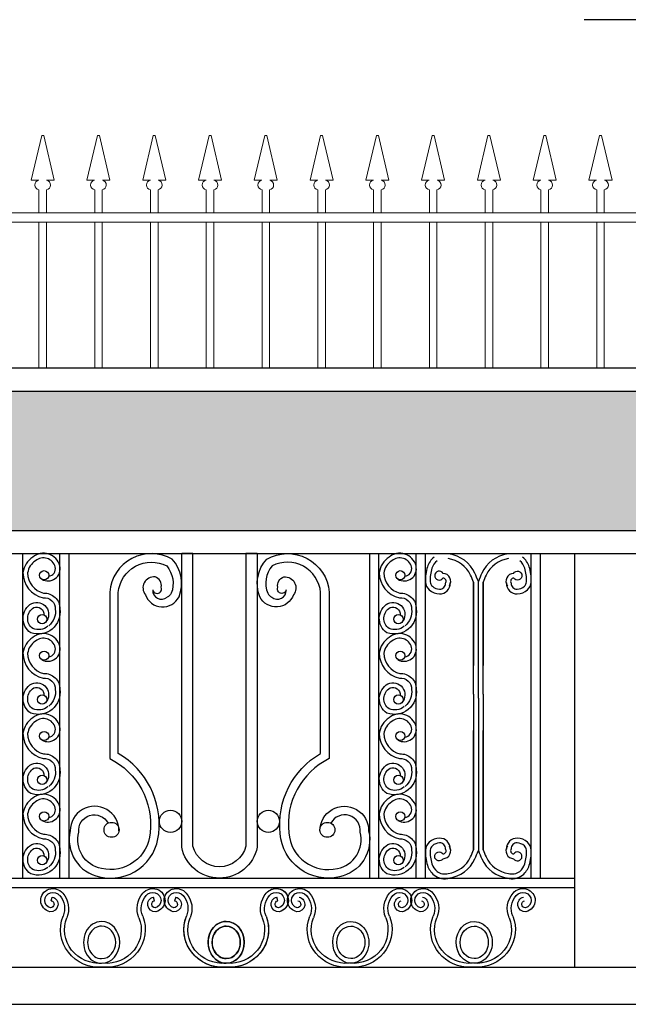
# Model space of a CAD drawing. Units: millimetres. Extents: x 274 to 203626, y -316215 to 42103.
# Drawn here: x 38037 to 39346, y -285977 to -283858 of the extents above; entities that cross this region are included whole.
import ezdxf

# ---------------------------------------------------------------- set-up
doc = ezdxf.new("R2010")
doc.units = ezdxf.units.MM
for name, color, linetype, lineweight in [('02', 7, 'Continuous', 15), ('HATCH', 9, 'Continuous', 9), ('thiet-bi', 15, 'Continuous', 5)]:
    doc.layers.add(name, color=color, linetype=linetype, lineweight=lineweight)
doc.layers.add('CHU', color=4, linetype='Continuous')
doc.layers.add('H', color=8, linetype='Continuous')
doc.styles.add('VNHEL180', font='VHELVEN0.TTF', dxfattribs={"height": 180})
doc.dimstyles.new('VNHEL180', dxfattribs={"dimtxt": 180, "dimasz": 250, "dimexe": 100, "dimexo": 200, "dimgap": 80, "dimtad": 1, "dimdec": 0, "dimlfac": 0.5, "dimdsep": 46, "dimtxsty": 'VNHEL180', "dimcen": 2.5, "dimclrd": 1, "dimclre": 1, "dimclrt": 3, "dimadec": 0, "dimazin": 0, "dimtfac": 1, "dimtdec": 4, "dimtmove": 0, "dimatfit": 3, "dimfxl": 0, "dimtolj": 1, "dimtzin": 0, "dimarcsym": 0})

msp = doc.modelspace()

# ---------------------------------------------------------------- hatches: boundary and pattern name
at = {"layer": 'thiet-bi'}
h = msp.add_hatch(dxfattribs=at)
h.set_pattern_fill('AR-RSHKE', color=256, scale=0.5, style=0)
h.set_pattern_definition([(180, (67656.73, -249230.48), (-323.85, 152.4), [76.2, -63.5, 88.9, -38.1, 114.3, -50.8]), (180, (67580.53, -249224.13), (-323.85, 152.4), [63.5, -241.3, 50.8, -76.2]), (180, (67428.13, -249240), (-323.85, 152.4), [38.1, -393.7]), (90, (67656.73, -249230.48), (107.95, 152.4), [146.05, -463.55]), (90, (67580.53, -249230.48), (107.95, 152.4), [142.875, -466.725]), (90, (67517.03, -249230.48), (107.95, 152.4), [133.35, -476.25]), (90, (67428.13, -249240), (107.95, 152.4), [146.05, -463.55]), (90, (67390.03, -249240), (107.95, 152.4), [146.05, -463.55]), (90, (67275.73, -249230.48), (107.95, 152.4), [139.7, -469.9])])
h.paths.add_polyline_path([(30930.94, -284656.8), (43446.77, -284656.8), (43446.77, -284956.8), (30930.94, -284956.8)])

# ---------------------------------------------------------------- linework, layer by layer
for p, q in [((38043.14, -285705.16), (38043.14, -285006.8)), ((38043.14, -285705.16), (38043.14, -285006.8)), ((38123.14, -285705.16), (38123.14, -285006.8)), ((38123.14, -285705.16), (38123.14, -285006.8)), ((38143.14, -285705.16), (38143.14, -285006.8)), ((38143.14, -285705.16), (38143.14, -285006.8)), ((38789.56, -285705.16), (38789.56, -285006.8)), ((38789.56, -285705.16), (38789.56, -285006.8)), ((38789.56, -285705.16), (38789.56, -285006.8)), ((38809.56, -285705.16), (38809.56, -285006.8)), ((38809.56, -285705.16), (38809.56, -285006.8)), ((38889.56, -285705.16), (38889.56, -285006.8)), ((38889.56, -285705.16), (38889.56, -285006.8)), ((38909.56, -285705.16), (38909.56, -285006.8)), ((38909.56, -285705.16), (38909.56, -285006.8)), ((38909.56, -285705.16), (38909.56, -285006.8)), ((38909.56, -285705.16), (38909.56, -285006.8)), ((38909.56, -285705.16), (38909.56, -285006.8)), ((38909.56, -285705.16), (38909.56, -285006.8)), ((38909.56, -285705.16), (38909.56, -285006.8)), ((38909.56, -285705.16), (38909.56, -285006.8)), ((38909.56, -285705.16), (38909.56, -285006.8)), ((38909.56, -285705.16), (38909.56, -285006.8)), ((38909.56, -285705.16), (38909.56, -285006.8)), ((38909.56, -285705.16), (38909.56, -285006.8)), ((38909.56, -285705.16), (38909.56, -285006.8)), ((39137.02, -285705.16), (39137.02, -285006.8)), ((39137.02, -285705.16), (39137.02, -285006.8)), ((39137.02, -285705.16), (39137.02, -285006.8)), ((39137.02, -285705.16), (39137.02, -285006.8)), ((39137.02, -285705.16), (39137.02, -285006.8)), ((39157.02, -285705.16), (39157.02, -285006.8)), ((39230.94, -285896.8), (39230.94, -285006.8)), ((36030.94, -285705.16), (39230.94, -285705.16)), ((36030.94, -285725.16), (39230.94, -285725.16)), ((38104.45, -285753.96), (38106.74, -285745.93)), ((38326.6, -285753.96), (38324.31, -285745.93)), ((38372.15, -285745.93), (38369.86, -285753.96)), ((38592.01, -285753.96), (38589.72, -285745.93))]:
    msp.add_line(p, q)
for points in [[(38083.94, -285061.99, 0.6651836), (38122.76, -285033.05, 0.5521226), (38064.7, -285014.22, 0.2215768), (38043.68, -285047.52, 0.354854), (38087.17, -285101.91, -0.4668465), (38113.11, -285126.24, -0.2679492), (38099.1, -285161.88, -0.2679492)], [(38098.79, -285055.56, 0.458928), (38113.06, -285035.48, 0.5594602), (38070.65, -285022.3, 0.2218767), (38053.68, -285048.2, 0.3420985), (38087.88, -285091.81, -0.4392172), (38123.14, -285125.68, -0.5628884), (38060.2, -285177.04, -0.555086), (38062.46, -285113.82, -0.807628), (38092.4, -285154.46)], [(38322.74, -285084.71, 1.114681), (38341.01, -285079.13, 0.3809229), (38327.72, -285057, 0.666634), (38307.05, -285095.36, 0.6591119), (38379.4, -285099.79, 0.2914251), (38364.64, -285018.64, 0.5487054), (38230.26, -285089.46), (38230.26, -285448, -0.3173986), (38317.22, -285607.87, -0.4611684), (38212.38, -285684.6, -0.430627), (38163.65, -285606.4, -0.8312494), (38226.73, -285586.93, -0.3522681)], [(38547.62, -285006.8), (38547.62, -285638.72, -0.8175035), (38385.08, -285638.72), (38385.08, -285006.8)], [(38523.34, -285006.8), (38523.34, -285636.07, -0.7862732), (38409.36, -285636.07), (38409.36, -285006.8)], [(38609.96, -285084.71, -1.114681), (38591.69, -285079.13, -0.3809229), (38604.98, -285057, -0.666634), (38625.66, -285095.36, -0.6591119), (38553.3, -285099.79, -0.2914251), (38568.07, -285018.64, -0.5487054), (38702.44, -285089.46), (38702.44, -285448, 0.3173986), (38615.48, -285607.87, 0.4611684), (38720.32, -285684.6, 0.430627), (38769.05, -285606.4, 0.8312494), (38705.97, -285586.93, 0.3522681)], [(38850.37, -285061.99, 0.6651836), (38889.19, -285033.05, 0.5521226), (38831.13, -285014.22, 0.2215768), (38810.11, -285047.52, 0.354854), (38853.59, -285101.91, -0.4668465), (38879.53, -285126.24, -0.2679492), (38865.52, -285161.88, -0.2679492)], [(38865.21, -285055.56, 0.458928), (38879.49, -285035.48, 0.5594602), (38837.07, -285022.3, 0.2218767), (38820.11, -285048.2, 0.3420985), (38854.3, -285091.81, -0.4392172), (38889.56, -285125.68, -0.5628884), (38826.62, -285177.04, -0.555086), (38828.88, -285113.82, -0.807628), (38858.82, -285154.46)], [(38250.09, -285603.59, 1.013536), (38145.38, -285603.45, 0.4231339), (38208.41, -285702.61, 0.459172), (38335.58, -285609.64, 0.2986887), (38248.7, -285436.96), (38248.7, -285090.26, -0.5325028), (38352.97, -285033.28, -0.2747168), (38362.62, -285092.09, -0.1489761), (38353.89, -285100.67, -0.1489761)], [(38682.61, -285603.59, -1.013536), (38787.33, -285603.45, -0.4231339), (38724.29, -285702.61, -0.459172), (38597.12, -285609.64, -0.2986887), (38684, -285436.96), (38684, -285090.26, 0.5325028), (38579.73, -285033.28, 0.2747168), (38570.08, -285092.09, 0.1489761), (38578.81, -285100.67, 0.1489761)], [(38097.48, -285163.08, -0.2679492), (38064.77, -285168.03, -0.5341284), (38067, -285122.76, -0.5607868), (38088.82, -285138.64, -0.5607868)], [(38863.9, -285163.08, -0.2679492), (38831.19, -285168.03, -0.5341284), (38833.42, -285122.76, -0.5607868), (38855.24, -285138.64, -0.5607868)], [(38083.94, -285234.97, 0.6651836), (38122.76, -285206.03, 0.5521226), (38064.7, -285187.2, 0.2215768), (38043.68, -285220.49, 0.354854), (38087.17, -285274.89, -0.4668465), (38113.11, -285299.22, -0.2679492), (38099.1, -285334.86, -0.2679492)], [(38098.79, -285228.54, 0.458928), (38113.06, -285208.46, 0.5594602), (38070.65, -285195.27, 0.2218767), (38053.68, -285221.17, 0.3420985), (38087.88, -285264.79, -0.4392172), (38123.14, -285298.65, -0.5628884), (38060.2, -285350.02, -0.555086), (38062.46, -285286.8, -0.807628), (38092.4, -285327.44)], [(38850.37, -285234.97, 0.6651836), (38889.19, -285206.03, 0.5521226), (38831.13, -285187.2, 0.2215768), (38810.11, -285220.49, 0.354854), (38853.59, -285274.89, -0.4668465), (38879.53, -285299.22, -0.2679492), (38865.52, -285334.86, -0.2679492)], [(38865.21, -285228.54, 0.458928), (38879.49, -285208.46, 0.5594602), (38837.07, -285195.27, 0.2218767), (38820.11, -285221.17, 0.3420985), (38854.3, -285264.79, -0.4392172), (38889.56, -285298.65, -0.5628884), (38826.62, -285350.02, -0.555086), (38828.88, -285286.8, -0.807628), (38858.82, -285327.44)], [(38097.48, -285336.06, -0.2679492), (38064.77, -285341.01, -0.5341284), (38067, -285295.73, -0.5607868), (38088.82, -285311.62, -0.5607868)], [(38863.9, -285336.06, -0.2679492), (38831.19, -285341.01, -0.5341284), (38833.42, -285295.73, -0.5607868), (38855.24, -285311.62, -0.5607868)], [(38083.94, -285407.94, 0.6651836), (38122.76, -285379, 0.5521226), (38064.7, -285360.18, 0.2215768), (38043.68, -285393.47, 0.354854), (38087.17, -285447.87, -0.4668465), (38113.11, -285472.19, -0.2679492), (38099.1, -285507.84, -0.2679492)], [(38850.37, -285407.94, 0.6651836), (38889.19, -285379, 0.5521226), (38831.13, -285360.18, 0.2215768), (38810.11, -285393.47, 0.354854), (38853.59, -285447.87, -0.4668465), (38879.53, -285472.19, -0.2679492), (38865.52, -285507.84, -0.2679492)], [(38098.79, -285401.52, 0.458928), (38113.06, -285381.44, 0.5594602), (38070.65, -285368.25, 0.2218767), (38053.68, -285394.15, 0.3420985), (38087.88, -285437.77, -0.4392172), (38123.14, -285471.63, -0.5628884), (38060.2, -285523, -0.555086), (38062.46, -285459.78, -0.807628), (38092.4, -285500.42)], [(38865.21, -285401.52, 0.458928), (38879.49, -285381.44, 0.5594602), (38837.07, -285368.25, 0.2218767), (38820.11, -285394.15, 0.3420985), (38854.3, -285437.77, -0.4392172), (38889.56, -285471.63, -0.5628884), (38826.62, -285523, -0.555086), (38828.88, -285459.78, -0.807628), (38858.82, -285500.42)], [(38097.48, -285509.03, -0.2679492), (38064.77, -285513.98, -0.5341284), (38067, -285468.71, -0.5607868), (38088.82, -285484.59, -0.5607868)], [(38863.9, -285509.03, -0.2679492), (38831.19, -285513.98, -0.5341284), (38833.42, -285468.71, -0.5607868), (38855.24, -285484.59, -0.5607868)], [(38083.94, -285580.92, 0.6651836), (38122.76, -285551.98, 0.5521226), (38064.7, -285533.16, 0.2215768), (38043.68, -285566.45, 0.354854), (38087.17, -285620.85, -0.4668465), (38113.11, -285645.17, -0.2679492), (38099.1, -285680.82, -0.2679492)], [(38850.37, -285580.92, 0.6651836), (38889.19, -285551.98, 0.5521226), (38831.13, -285533.16, 0.2215768), (38810.11, -285566.45, 0.354854), (38853.59, -285620.85, -0.4668465), (38879.53, -285645.17, -0.2679492), (38865.52, -285680.82, -0.2679492)], [(38098.79, -285574.5, 0.458928), (38113.06, -285554.42, 0.5594602), (38070.65, -285541.23, 0.2218767), (38053.68, -285567.13, 0.3420985), (38087.88, -285610.74, -0.4392172), (38123.14, -285644.61, -0.5628884), (38060.2, -285695.97, -0.555086), (38062.46, -285632.76, -0.807628), (38092.4, -285673.4)], [(38865.21, -285574.5, 0.458928), (38879.49, -285554.42, 0.5594602), (38837.07, -285541.23, 0.2218767), (38820.11, -285567.13, 0.3420985), (38854.3, -285610.74, -0.4392172), (38889.56, -285644.61, -0.5628884), (38826.62, -285695.97, -0.555086), (38828.88, -285632.76, -0.807628), (38858.82, -285673.4)], [(38097.48, -285682.01, -0.2679492), (38064.77, -285686.96, -0.5341284), (38067, -285641.69, -0.5607868), (38088.82, -285657.57, -0.5607868)], [(38863.9, -285682.01, -0.2679492), (38831.19, -285686.96, -0.5341284), (38833.42, -285641.69, -0.5607868), (38855.24, -285657.57, -0.5607868)]]:
    msp.add_lwpolyline(points, format="xyb")
for centre, radius in [((38089.03, -285053.38), 10), ((38855.45, -285053.38), 10), ((38084.9, -285147.84), 10), ((38851.33, -285147.84), 10), ((38089.03, -285226.35), 10), ((38855.45, -285226.35), 10), ((38084.9, -285320.82), 10), ((38851.33, -285320.82), 10), ((38089.03, -285399.33), 10), ((38855.45, -285399.33), 10), ((38084.9, -285493.8), 10), ((38851.33, -285493.8), 10), ((38089.03, -285572.31), 10), ((38361.12, -285582.97), 23.96), ((38571.58, -285582.97), 23.96), ((38855.45, -285572.31), 10), ((38234.14, -285601.24), 16.12), ((38698.56, -285601.24), 16.12), ((38084.9, -285666.77), 10), ((38851.33, -285666.77), 10)]:
    msp.add_circle(centre, radius)
for centre, start, end in [((38341.91, -285085.68), 177.1, 308.64378), ((38590.79, -285085.68), 231.35622, 2.9)]:
    msp.add_arc(centre, 19.19, start, end)
at = {"extrusion": (0, 0, -1)}
for centre, major_axis, ratio, start_param, end_param in [((38108.21, -285753.03), (-26.43, 0), 0.963991, -1.3200265, 2.499718), ((38108.21, -285753.03), (17.78, 0), 0.963991, 1.8780471, 5.6537631), ((38088.29, -285770.87), (44.9, 0), 0.963991, -0.7015662, 0.3884353), ((38088.29, -285770.87), (53.54, 0), 0.963991, -0.6960606, 0.3864303), ((38342.76, -285770.87), (53.54, 0), 0.963991, 2.7551624, 3.8376532), ((38342.76, -285770.87), (-44.9, 0), 0.963991, -0.3884353, 0.7015662), ((38322.84, -285753.03), (26.43, 0), 0.963991, 3.7834673, 7.6032118), ((38322.84, -285753.03), (-17.78, 0), 0.963991, 0.6294222, 4.4051382), ((38373.62, -285753.03), (-26.43, 0), 0.963991, -1.3200265, 2.499718), ((38373.62, -285753.03), (26.43, 0), 0.963991, 1.8215661, 5.6413107), ((38373.62, -285753.03), (-17.78, 0), 0.963991, -1.2635456, 2.5121705), ((38373.62, -285753.03), (-17.78, 0), 0.963991, -1.2635456, 2.5121705), ((38353.7, -285770.87), (-44.9, 0), 0.963991, 2.4400265, 3.5300279), ((38353.7, -285770.87), (-44.9, 0), 0.963991, 2.4400265, 3.5300279), ((38353.7, -285770.87), (53.54, 0), 0.963991, -0.6960606, 0.3864303), ((38353.7, -285770.87), (53.54, 0), 0.963991, -0.6960606, 0.3864303), ((38608.17, -285770.87), (-53.54, 0), 0.963991, -0.3864303, 0.6960606), ((38608.17, -285770.87), (53.54, 0), 0.963991, 2.7551624, 3.8376532), ((38608.17, -285770.87), (44.9, 0), 0.963991, 2.7531574, 3.8431588), ((38608.17, -285770.87), (44.9, 0), 0.963991, 2.7531574, 3.8431588), ((38588.25, -285753.03), (26.43, 0), 0.963991, 3.7834673, 7.6032118), ((38588.25, -285753.03), (26.43, 0), 0.963991, 3.7834673, 6.0026436), ((38588.25, -285753.03), (17.78, 0), 0.963991, 3.7710148, 7.5467309), ((38588.25, -285753.03), (17.78, 0), 0.963991, 3.7710148, 7.5467309), ((38639.03, -285753.03), (26.43, 0), 0.963991, 3.4221344, 5.6413107), ((38639.03, -285753.03), (17.78, 0), 0.963991, 1.8780471, 5.6537631), ((38619.11, -285770.87), (44.9, 0), 0.963991, -0.7015662, 0.3884353), ((38619.11, -285770.87), (-53.54, 0), 0.963991, 2.4455321, 3.5280229), ((38873.58, -285770.87), (-53.54, 0), 0.963991, -0.3864303, 0.6960606), ((38873.58, -285770.87), (-44.9, 0), 0.963991, -0.3884353, 0.7015662), ((38853.66, -285753.03), (26.43, 0), 0.963991, 3.7834673, 6.2831839), ((38853.66, -285753.03), (-17.78, 0), 0.963991, 0.6294222, 4.4051382), ((38904.44, -285753.03), (26.43, 0), 0.963991, 3.4221344, 5.6413107), ((38904.44, -285753.03), (17.78, 0), 0.963991, 1.8780471, 5.6537631), ((38884.53, -285770.87), (44.9, 0), 0.963991, -0.7015662, 0.3884353), ((38884.53, -285770.87), (-53.54, 0), 0.963991, 2.4455321, 3.5280229), ((39138.99, -285770.87), (-53.54, 0), 0.963991, -0.3864303, 0.6960606), ((39138.99, -285770.87), (-44.9, 0), 0.963991, -0.3884353, 0.7015662), ((39119.07, -285753.03), (26.43, 0), 0.963991, 3.7834673, 6.2831839), ((39119.07, -285753.03), (-17.78, 0), 0.963991, 0.6294222, 4.4051382), ((38102.29, -285761.53), (16.79, 0), 0.963991, -1.302353, 1.6086632), ((38102.29, -285761.53), (8.15, 0), 0.963991, -1.302353, 1.5039417), ((38328.76, -285761.53), (-16.79, 0), 0.963991, 4.6745221, 7.5855383), ((38328.76, -285761.53), (-8.15, 0), 0.963991, -1.5039417, 1.302353), ((38367.7, -285761.53), (16.79, 0), 0.963991, -1.302353, 1.6086632), ((38367.7, -285761.53), (16.79, 0), 0.963991, -1.302353, 1.6086632), ((38367.7, -285761.53), (8.15, 0), 0.963991, -1.302353, 1.5039417), ((38367.7, -285761.53), (8.15, 0), 0.963991, -1.302353, 1.5039417), ((38594.17, -285761.53), (-16.79, 0), 0.963991, 4.6745221, 7.5855383), ((38594.17, -285761.53), (-16.79, 0), 0.963991, 4.6745221, 7.5855383), ((38594.17, -285761.53), (-8.15, 0), 0.963991, -1.5039417, 1.302353), ((38594.17, -285761.53), (-8.15, 0), 0.963991, -1.5039417, 1.302353), ((38588.25, -285753.03), (26.43, 0), 0.963991, 6.563727, 7.6032118), ((38639.03, -285753.03), (26.43, 0), 0.963991, 2.8610509, 3.4221344), ((38588.25, -285753.03), (26.43, 0), 0.963991, 6.0026436, 6.563727), ((38639.03, -285753.03), (26.43, 0), 0.963991, 1.8215661, 2.8610509), ((38633.11, -285761.53), (16.79, 0), 0.963991, -1.302353, 1.6086632), ((38633.11, -285761.53), (8.15, 0), 0.963991, -1.302353, 1.5039417), ((38859.58, -285761.53), (-16.79, 0), 0.963991, 4.6745221, 7.5855383), ((38859.58, -285761.53), (-8.15, 0), 0.963991, -1.5039417, 1.302353), ((38853.66, -285753.03), (26.43, 0), 0.963991, 6.2831839, 7.6032118), ((38904.44, -285753.03), (26.43, 0), 0.963991, 2.8610509, 3.4221344), ((38853.66, -285753.03), (26.43, 0), 0.963991, 6.0026436, 6.563727), ((38904.44, -285753.03), (26.43, 0), 0.963991, 1.8215661, 2.8610509), ((38898.52, -285761.53), (16.79, 0), 0.963991, -1.302353, 1.6086632), ((38898.52, -285761.53), (8.15, 0), 0.963991, -1.302353, 1.5039417), ((39124.99, -285761.53), (-16.79, 0), 0.963991, 4.6745221, 7.5855383), ((39124.99, -285761.53), (-8.15, 0), 0.963991, -1.5039417, 1.302353), ((39119.07, -285753.03), (26.43, 0), 0.963991, 6.2831839, 7.6032118), ((38208.26, -285816.17), (-83.95, 0), 0.963991, 4.6257345, 6.6484338), ((38208.26, -285816.17), (-75.31, 0), 0.963991, 4.6257345, 6.6471976), ((38222.79, -285816.17), (83.95, 0), 0.963991, -0.3652485, 1.6574508), ((38222.79, -285816.17), (-75.31, 0), 0.963991, 2.7775804, 4.7990435), ((38473.67, -285816.17), (83.95, 0), 0.963991, 1.4841418, 3.5068412), ((38473.67, -285816.17), (83.95, 0), 0.963991, 1.6574508, 3.5068412), ((38473.67, -285816.17), (-75.31, 0), 0.963991, 4.6257345, 6.6471976), ((38473.67, -285816.17), (-75.31, 0), 0.963991, 4.6257345, 6.6471976), ((38480.94, -285843.5), (0, 45), 0.8644617, 3.1608263, 6.2831853), ((38488.2, -285816.17), (-83.95, 0), 0.963991, 2.7763441, 4.7990435), ((38480.94, -285843.5), (0, 45), 0.8644617, 0, 3.122359), ((38488.2, -285816.17), (75.31, 0), 0.963991, -0.3640123, 1.6574508), ((38488.2, -285816.17), (75.31, 0), 0.963991, -0.3640123, 1.6574508), ((38488.2, -285816.17), (-83.95, 0), 0.963991, 2.7763441, 4.6257345), ((38739.08, -285816.17), (-83.95, 0), 0.963991, 4.7990435, 6.6484338), ((38739.08, -285816.17), (75.31, 0), 0.963991, 1.4841418, 3.5056049), ((38748.97, -285843.55), (0, 45), 0.8644617, 3.1898968, 6.2831853), ((38753.61, -285816.17), (75.31, 0), 0.963991, -0.3640123, 1.6574508), ((38748.97, -285843.55), (0, 45), 0.8644617, 0, 3.1415927), ((38753.61, -285816.17), (83.95, 0), 0.963991, -0.3652485, 1.4841418), ((39004.49, -285816.17), (-83.95, 0), 0.963991, 4.7990435, 6.6484338), ((39004.49, -285816.17), (75.31, 0), 0.963991, 1.4841418, 3.5056049), ((39014.38, -285843.55), (0, 45), 0.8644617, 3.1898968, 6.2831853), ((39019.02, -285816.17), (75.31, 0), 0.963991, -0.3640123, 1.6574508), ((39014.38, -285843.55), (0, 45), 0.8644617, 0, 3.1415927), ((39019.02, -285816.17), (83.95, 0), 0.963991, -0.3652485, 1.4841418), ((38480.94, -285843.5), (0, 35), 0.8644617, 3.1415927, 6.2831853), ((38480.94, -285843.5), (0, 35), 0.8644617, 0, 3.1415927), ((38748.97, -285843.55), (0, 35), 0.8644617, 3.1415927, 6.2831853), ((38748.97, -285843.55), (0, 35), 0.8644617, 0, 3.1415927), ((39014.38, -285843.55), (0, 35), 0.8644617, 3.1415927, 6.2831853), ((39014.38, -285843.55), (0, 35), 0.8644617, 0, 3.1415927), ((38480.94, -285843.5), (0, 45), 0.8644617, 3.1415927, 3.1608263), ((38480.94, -285843.5), (0, 45), 0.8644617, 3.122359, 3.1415927), ((38748.97, -285843.55), (0, 45), 0.8644617, 3.1415927, 3.1898968), ((39014.38, -285843.55), (0, 45), 0.8644617, 3.1415927, 3.1898968), ((38473.67, -285816.17), (83.95, 0), 0.963991, 1.4841418, 1.6574508), ((38488.2, -285816.17), (-83.95, 0), 0.963991, 4.6257345, 4.7990435), ((38739.08, -285816.17), (-83.95, 0), 0.963991, 4.6257345, 4.7990435), ((38753.61, -285816.17), (83.95, 0), 0.963991, 1.4841418, 1.6574508), ((39004.49, -285816.17), (-83.95, 0), 0.963991, 4.6257345, 4.7990435), ((39019.02, -285816.17), (83.95, 0), 0.963991, 1.4841418, 1.6574508)]:
    msp.add_ellipse(centre, major_axis=major_axis, ratio=ratio, start_param=start_param, end_param=end_param, dxfattribs=at)
for centre, major_axis, start_param, end_param in [((38212.9, -285843.55), (0, 45), 0, 3.1415927), ((38212.9, -285843.55), (0, 45), 3.1415927, 6.2831853), ((38480.94, -285843.5), (0, 45), 0, 3.1415927), ((38480.94, -285843.5), (0, 45), 3.1415927, 6.2831853), ((38212.9, -285843.55), (0, 35), 0, 3.1415927), ((38212.9, -285843.55), (0, 35), 3.1415927, 6.2831853), ((38480.94, -285843.5), (0, 35), 0, 3.1415927), ((38480.94, -285843.5), (0, 35), 3.1415927, 6.2831853)]:
    msp.add_ellipse(centre, major_axis=major_axis, ratio=0.8644617, start_param=start_param, end_param=end_param)
at = {"layer": 'CHU'}
for p, q in [((39013.16, -285068.53), (39013.16, -285247.4)), ((39013.16, -285309.21), (39013.16, -285068.53)), ((39023.29, -285317.54), (39023.29, -285066.57)), ((39023.29, -285317.54), (39023.29, -285066.57)), ((39033.42, -285068.53), (39033.42, -285247.4)), ((39033.42, -285309.21), (39033.42, -285068.53)), ((39013.16, -285309.21), (39013.16, -285644.13)), ((39023.29, -285317.54), (39023.29, -285646.09)), ((39023.29, -285317.54), (39023.29, -285646.09)), ((39033.42, -285309.21), (39033.42, -285644.13)), ((39013.16, -285644.13), (39013.16, -285387.67)), ((39033.42, -285644.13), (39033.42, -285387.67))]:
    msp.add_line(p, q, dxfattribs=at)
for points in [[(38947.48, -285049.33, 3.5416126), (38947.15, -285059.45, 2.4944933)], [(39099.1, -285049.33, -3.5416126), (39099.42, -285059.45, -2.4944933)], [(38947.48, -285663.33, -3.5416126), (38947.15, -285653.21, -2.4944933)], [(39099.1, -285663.33, 3.5416126), (39099.42, -285653.21, 2.4944933)]]:
    msp.add_lwpolyline(points, format="xyb", dxfattribs=at)
for centre, radius, start, end in [((38955.12, -285047.82), 43.19, 128.84336, 162.89218), ((38955.12, -285047.82), 33.06, 128.84336, 162.89218), ((38950.31, -285078.79), 61.81, 24.44845, 82.26818), ((38950.31, -285078.79), 71.94, 24.44845, 82.26818), ((39096.27, -285078.79), 71.94, 97.73182, 155.55155), ((39096.27, -285078.79), 61.81, 97.73182, 155.55155), ((39091.46, -285047.82), 33.06, 17.10782, 51.15664), ((39091.46, -285047.82), 43.19, 17.10782, 51.15664), ((39007.75, -285064.02), 98.26, 162.89218, 182.23725), ((39007.75, -285064.02), 88.13, 162.89218, 182.23725), ((39038.83, -285064.02), 88.13, 357.76275, 17.10782), ((39038.83, -285064.02), 98.26, 357.76275, 17.10782), ((38946.93, -285066.38), 6.93, 324.90155, 88.17774), ((38946.93, -285066.38), 17.07, 324.90155, 88.17774), ((38646.88, -285216.74), 395.12, 22.03054, 24.44845), ((38646.88, -285216.74), 405.26, 21.74999, 24.44845), ((39399.69, -285216.74), 405.26, 155.55155, 158.25001), ((39399.69, -285216.74), 395.12, 155.55155, 157.96946), ((39099.64, -285066.38), 17.07, 91.82226, 215.09845), ((39099.64, -285066.38), 6.93, 91.82226, 215.09845), ((38933.15, -285066.94), 23.6, 182.23725, 229.2105), ((38940.96, -285057.89), 35.56, 229.2105, 267.81404), ((38933.15, -285066.94), 13.47, 182.23725, 229.2105), ((38940.96, -285057.89), 25.42, 229.2105, 267.81404), ((38940.45, -285071.12), 22.31, 267.81404, 3.53963), ((38940.45, -285071.12), 12.18, 267.81404, 3.53963), ((39106.13, -285071.12), 22.31, 176.46037, 272.18596), ((39106.13, -285071.12), 12.18, 176.46037, 272.18596), ((39105.62, -285057.89), 25.42, 272.18596, 310.7895), ((39105.62, -285057.89), 35.56, 272.18596, 310.7895), ((39113.43, -285066.94), 13.47, 310.7895, 357.76275), ((39113.43, -285066.94), 23.6, 310.7895, 357.76275), ((38933.15, -285645.72), 23.6, 130.7895, 177.76275), ((38940.96, -285654.77), 35.56, 92.18596, 130.7895), ((38933.15, -285645.72), 13.47, 130.7895, 177.76275), ((38940.96, -285654.77), 25.42, 92.18596, 130.7895), ((38940.45, -285641.54), 22.31, 356.46037, 92.18596), ((38940.45, -285641.54), 12.18, 356.46037, 92.18596), ((38946.93, -285646.28), 17.07, 271.82226, 35.09845), ((39099.64, -285646.28), 17.07, 144.90155, 268.17774), ((39106.13, -285641.54), 22.31, 87.81404, 183.53963), ((39106.13, -285641.54), 12.18, 87.81404, 183.53963), ((39105.62, -285654.77), 25.42, 49.2105, 87.81404), ((39105.62, -285654.77), 35.56, 49.2105, 87.81404), ((39113.43, -285645.72), 13.47, 2.23725, 49.2105), ((39113.43, -285645.72), 23.6, 2.23725, 49.2105), ((39007.75, -285648.64), 98.26, 177.76275, 197.10782), ((39007.75, -285648.64), 88.13, 177.76275, 197.10782), ((38946.93, -285646.28), 6.93, 271.82226, 35.09845), ((38646.88, -285495.92), 395.12, 335.55155, 337.96946), ((38646.88, -285495.92), 405.26, 335.55155, 338.25001), ((39399.69, -285495.92), 405.26, 201.74999, 204.44845), ((39399.69, -285495.92), 395.12, 202.03054, 204.44845), ((39099.64, -285646.28), 6.93, 144.90155, 268.17774), ((39038.83, -285648.64), 88.13, 342.89218, 2.23725), ((39038.83, -285648.64), 98.26, 342.89218, 2.23725), ((38955.12, -285664.84), 43.19, 197.10782, 231.15664), ((38955.12, -285664.84), 33.06, 197.10782, 231.15664), ((38950.31, -285633.87), 61.81, 277.73182, 335.55155), ((38950.31, -285633.87), 71.94, 277.73182, 335.55155), ((39096.27, -285633.87), 71.94, 204.44845, 262.26818), ((39096.27, -285633.87), 61.81, 204.44845, 262.26818), ((39091.46, -285664.84), 33.06, 308.84336, 342.89218), ((39091.46, -285664.84), 43.19, 308.84336, 342.89218), ((38950.72, -285670.3), 36.18, 231.15664, 287.66891), ((38950.72, -285670.3), 26.05, 231.15664, 287.66891), ((39095.86, -285670.3), 36.18, 252.33109, 308.84336), ((39095.86, -285670.3), 26.05, 252.33109, 308.84336)]:
    msp.add_arc(centre, radius, start, end, dxfattribs=at)
at = {"layer": 'H'}
for p, q in [((30930.94, -284606.8), (43446.77, -284606.8)), ((30930.94, -284656.8), (43446.77, -284656.8)), ((30930.94, -284956.8), (43446.77, -284956.8)), ((30930.94, -285006.8), (43446.77, -285006.8)), ((38409.36, -285006.8), (38385.08, -285006.8)), ((38547.62, -285006.8), (38523.34, -285006.8)), ((38909.56, -285006.8), (39723.14, -285006.8)), ((30930.94, -285896.8), (43446.77, -285896.8)), ((30930.94, -285976.8), (43446.77, -285976.8))]:
    msp.add_line(p, q, dxfattribs=at)
at = {"layer": 'HATCH'}
for p, q in [((30960.94, -284273.58), (43446.77, -284273.58)), ((30960.94, -284293.58), (43446.77, -284293.58))]:
    msp.add_line(p, q, dxfattribs=at)
for points in [[(38077.95, -284273.58), (38077.95, -284223.58, -0.8341994), (38077.65, -284202.87), (38061.31, -284202.87), (38083.89, -284106.97, -0.0203535), (38086.06, -284106.8)], [(38094.17, -284273.58), (38094.17, -284223.58, 0.8337247), (38094.5, -284202.9), (38110.81, -284202.87), (38088.22, -284106.97, 0.0203535), (38086.06, -284106.8)], [(38197.95, -284273.58), (38197.95, -284223.58, -0.8341994), (38197.65, -284202.87), (38181.31, -284202.87), (38203.89, -284106.97, -0.0203535), (38206.06, -284106.8)], [(38214.17, -284273.58), (38214.17, -284223.58, 0.8337247), (38214.5, -284202.9), (38230.81, -284202.87), (38208.22, -284106.97, 0.0203535), (38206.06, -284106.8)], [(38317.95, -284273.58), (38317.95, -284223.58, -0.8341994), (38317.65, -284202.87), (38301.31, -284202.87), (38323.89, -284106.97, -0.0203535), (38326.06, -284106.8)], [(38334.17, -284273.58), (38334.17, -284223.58, 0.8337247), (38334.5, -284202.9), (38350.81, -284202.87), (38328.22, -284106.97, 0.0203535), (38326.06, -284106.8)], [(38437.95, -284273.58), (38437.95, -284223.58, -0.8341994), (38437.65, -284202.87), (38421.31, -284202.87), (38443.89, -284106.97, -0.0203535), (38446.06, -284106.8)], [(38454.17, -284273.58), (38454.17, -284223.58, 0.8337247), (38454.5, -284202.9), (38470.81, -284202.87), (38448.22, -284106.97, 0.0203535), (38446.06, -284106.8)], [(38557.95, -284273.58), (38557.95, -284223.58, -0.8341994), (38557.65, -284202.87), (38541.31, -284202.87), (38563.89, -284106.97, -0.0203535), (38566.06, -284106.8)], [(38574.17, -284273.58), (38574.17, -284223.58, 0.8337247), (38574.5, -284202.9), (38590.81, -284202.87), (38568.22, -284106.97, 0.0203535), (38566.06, -284106.8)], [(38677.95, -284273.58), (38677.95, -284223.58, -0.8341994), (38677.65, -284202.87), (38661.31, -284202.87), (38683.89, -284106.97, -0.0203535), (38686.06, -284106.8)], [(38694.17, -284273.58), (38694.17, -284223.58, 0.8337247), (38694.5, -284202.9), (38710.81, -284202.87), (38688.22, -284106.97, 0.0203535), (38686.06, -284106.8)], [(38797.95, -284273.58), (38797.95, -284223.58, -0.8341994), (38797.65, -284202.87), (38781.31, -284202.87), (38803.89, -284106.97, -0.0203535), (38806.06, -284106.8)], [(38814.17, -284273.58), (38814.17, -284223.58, 0.8337247), (38814.5, -284202.9), (38830.81, -284202.87), (38808.22, -284106.97, 0.0203535), (38806.06, -284106.8)], [(38917.95, -284273.58), (38917.95, -284223.58, -0.8341994), (38917.65, -284202.87), (38901.31, -284202.87), (38923.89, -284106.97, -0.0203535), (38926.06, -284106.8)], [(38934.17, -284273.58), (38934.17, -284223.58, 0.8337247), (38934.5, -284202.9), (38950.81, -284202.87), (38928.22, -284106.97, 0.0203535), (38926.06, -284106.8)], [(39037.95, -284273.58), (39037.95, -284223.58, -0.8341994), (39037.65, -284202.87), (39021.31, -284202.87), (39043.89, -284106.97, -0.0203535), (39046.06, -284106.8)], [(39054.17, -284273.58), (39054.17, -284223.58, 0.8337247), (39054.5, -284202.9), (39070.81, -284202.87), (39048.22, -284106.97, 0.0203535), (39046.06, -284106.8)], [(39157.95, -284273.58), (39157.95, -284223.58, -0.8341994), (39157.65, -284202.87), (39141.31, -284202.87), (39163.89, -284106.97, -0.0203535), (39166.06, -284106.8)], [(39174.17, -284273.58), (39174.17, -284223.58, 0.8337247), (39174.5, -284202.9), (39190.81, -284202.87), (39168.22, -284106.97, 0.0203535), (39166.06, -284106.8)], [(39277.95, -284273.58), (39277.95, -284223.58, -0.8341994), (39277.65, -284202.87), (39261.31, -284202.87), (39283.89, -284106.97, -0.0203535), (39286.06, -284106.8)], [(39294.17, -284273.58), (39294.17, -284223.58, 0.8337247), (39294.5, -284202.9), (39310.81, -284202.87), (39288.22, -284106.97, 0.0203535), (39286.06, -284106.8)]]:
    msp.add_lwpolyline(points, format="xyb", dxfattribs=at)
for points in [[(38077.95, -284606.8), (38077.95, -284293.58)], [(38094.17, -284606.8), (38094.17, -284293.58)], [(38197.95, -284606.8), (38197.95, -284293.58)], [(38214.17, -284606.8), (38214.17, -284293.58)], [(38317.95, -284606.8), (38317.95, -284293.58)], [(38334.17, -284606.8), (38334.17, -284293.58)], [(38437.95, -284606.8), (38437.95, -284293.58)], [(38454.17, -284606.8), (38454.17, -284293.58)], [(38557.95, -284606.8), (38557.95, -284293.58)], [(38574.17, -284606.8), (38574.17, -284293.58)], [(38677.95, -284606.8), (38677.95, -284293.58)], [(38694.17, -284606.8), (38694.17, -284293.58)], [(38797.95, -284606.8), (38797.95, -284293.58)], [(38814.17, -284606.8), (38814.17, -284293.58)], [(38917.95, -284606.8), (38917.95, -284293.58)], [(38934.17, -284606.8), (38934.17, -284293.58)], [(39037.95, -284606.8), (39037.95, -284293.58)], [(39054.17, -284606.8), (39054.17, -284293.58)], [(39157.95, -284606.8), (39157.95, -284293.58)], [(39174.17, -284606.8), (39174.17, -284293.58)], [(39277.95, -284606.8), (39277.95, -284293.58)], [(39294.17, -284606.8), (39294.17, -284293.58)]]:
    msp.add_lwpolyline(points, dxfattribs=at)

# ---------------------------------------------------------------- leaders
at = {"layer": '02', "ltscale": 1000}
msp.add_leader([(43219.15, -285175.92), (42508.74, -283857.51), (39251.06, -283857.51)], dimstyle='VNHEL180', override={"dimasz": 100, "dimexe": 100, "dimexo": 200, "dimlfac": 0.5, "dimclrd": 8}, dxfattribs=at)

doc.saveas('drawing.dxf')
